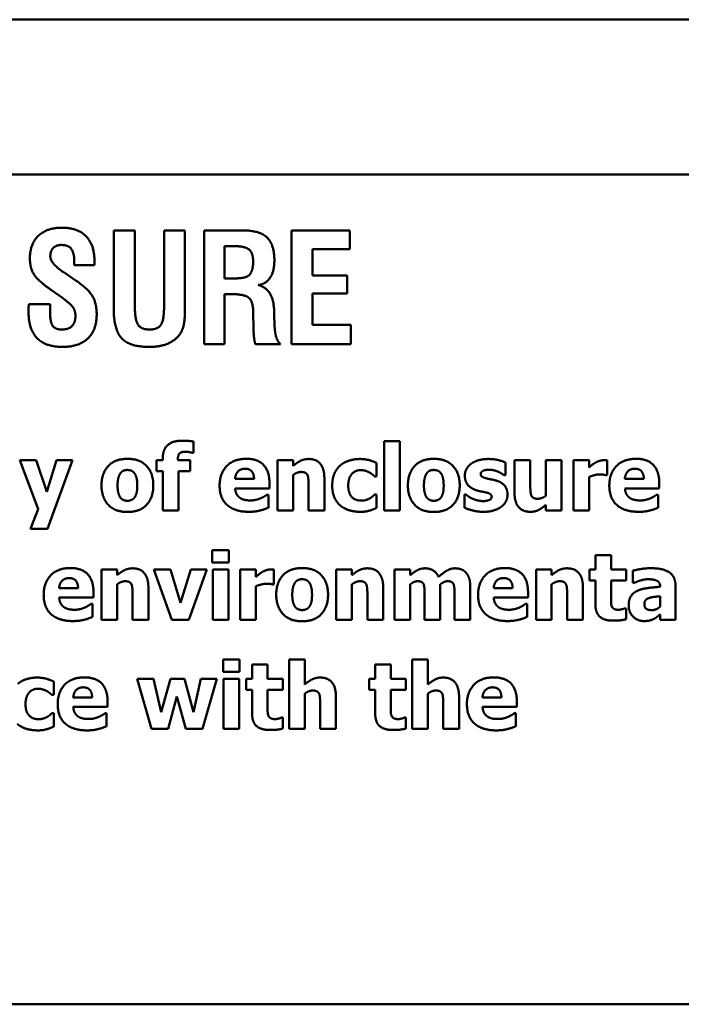
# Model space of a CAD drawing. Units: inches. Extents: x 3 to 129, y 1 to 100.
# Drawn here: x 94 to 95, y 50 to 51 of the extents above; entities that cross this region are included whole.
import ezdxf

# ---------------------------------------------------------------- set-up
doc = ezdxf.new("R2010")
doc.units = ezdxf.units.IN
doc.header["$LTSCALE"] = 6
doc.header["$MEASUREMENT"] = 0
doc.layers.add('Visible (ANSI)', color=7, linetype='Continuous', lineweight=50)

msp = doc.modelspace()

# ---------------------------------------------------------------- linework, layer by layer
at = {"layer": 'Visible (ANSI)'}
for p, q in [((120.2825, 51.0424), (87.0019, 51.0424)), ((120.2825, 51.0424), (87.0019, 51.0424)), ((87.0019, 51.0424), (123.5631, 51.0424)), ((87.0019, 51.0424), (123.5631, 51.0424)), ((95.4301, 50.879), (92.1551, 50.879)), ((94.221, 50.8202), (94.221, 50.7374)), ((94.2433, 50.8202), (94.221, 50.8202)), ((94.2433, 50.7393), (94.2433, 50.8202)), ((94.274, 50.8202), (94.274, 50.7397)), ((94.296, 50.8202), (94.274, 50.8202)), ((94.296, 50.7374), (94.296, 50.8202)), ((94.3562, 50.8202), (94.3162, 50.8202)), ((94.3162, 50.8202), (94.3162, 50.7002)), ((94.4699, 50.8202), (94.4083, 50.8202)), ((94.4083, 50.8202), (94.4083, 50.7002)), ((94.4699, 50.8003), (94.4699, 50.8202)), ((94.3378, 50.7696), (94.3378, 50.8035)), ((94.3378, 50.8035), (94.3488, 50.8035)), ((94.4305, 50.8003), (94.4699, 50.8003)), ((94.4305, 50.7726), (94.4305, 50.8003)), ((94.1794, 50.7867), (94.1794, 50.7835)), ((94.1804, 50.7677), (94.1682, 50.776)), ((94.1794, 50.7835), (94.2005, 50.7835)), ((94.3506, 50.7696), (94.3378, 50.7696)), ((94.4672, 50.7726), (94.4305, 50.7726)), ((94.4672, 50.7536), (94.4672, 50.7726)), ((94.1554, 50.7571), (94.1669, 50.7489)), ((94.3378, 50.7529), (94.3455, 50.7529)), ((94.3378, 50.7002), (94.3378, 50.7529)), ((94.4305, 50.7536), (94.4672, 50.7536)), ((94.4305, 50.7205), (94.4305, 50.7536)), ((94.1314, 50.7424), (94.1314, 50.7419)), ((94.1538, 50.7424), (94.1314, 50.7424)), ((94.1538, 50.7346), (94.1538, 50.7424)), ((94.3679, 50.7347), (94.3679, 50.7315)), ((94.3901, 50.7341), (94.3901, 50.7357)), ((94.3906, 50.7182), (94.3901, 50.7341)), ((94.3679, 50.7315), (94.3682, 50.7189)), ((94.4708, 50.7205), (94.4305, 50.7205)), ((94.4708, 50.7002), (94.4708, 50.7205)), ((94.3162, 50.7002), (94.3378, 50.7002)), ((94.3703, 50.7002), (94.3967, 50.7002)), ((94.4083, 50.7002), (94.4708, 50.7002)), ((94.3052, 50.5856), (94.3052, 50.5975)), ((94.506, 50.598), (94.506, 50.5249)), ((94.5224, 50.598), (94.506, 50.598)), ((94.5224, 50.5249), (94.5224, 50.598)), ((94.2726, 50.5792), (94.2726, 50.5777)), ((94.2885, 50.5777), (94.2885, 50.5781)), ((94.3039, 50.5856), (94.3052, 50.5856)), ((94.122, 50.5777), (94.1413, 50.5262)), ((94.1392, 50.5777), (94.122, 50.5777)), ((94.1503, 50.5446), (94.1392, 50.5777)), ((94.1607, 50.5777), (94.1503, 50.5446)), ((94.151, 50.5055), (94.1776, 50.5777)), ((94.1776, 50.5777), (94.1607, 50.5777)), ((94.2661, 50.5777), (94.2661, 50.5662)), ((94.2726, 50.5777), (94.2661, 50.5777)), ((94.3016, 50.5777), (94.2885, 50.5777)), ((94.3016, 50.5662), (94.3016, 50.5777)), ((94.3936, 50.5777), (94.3936, 50.5249)), ((94.41, 50.5777), (94.3936, 50.5777)), ((94.41, 50.5718), (94.41, 50.5777)), ((94.4981, 50.5608), (94.4981, 50.5748)), ((94.6338, 50.562), (94.6338, 50.5754)), ((94.6435, 50.5777), (94.6435, 50.5433)), ((94.6601, 50.5777), (94.6435, 50.5777)), ((94.6601, 50.5515), (94.6601, 50.5777)), ((94.6765, 50.5777), (94.6765, 50.5402)), ((94.6929, 50.5777), (94.6765, 50.5777)), ((94.6929, 50.5249), (94.6929, 50.5777)), ((94.7055, 50.5777), (94.7055, 50.5249)), ((94.722, 50.5777), (94.7055, 50.5777)), ((94.722, 50.5701), (94.722, 50.5777)), ((94.741, 50.5621), (94.741, 50.5777)), ((94.2661, 50.5662), (94.2726, 50.5662)), ((94.2726, 50.5662), (94.2726, 50.5249)), ((94.2891, 50.5662), (94.3016, 50.5662)), ((94.2891, 50.5249), (94.2891, 50.5662)), ((94.3689, 50.5581), (94.3489, 50.5581)), ((94.41, 50.5249), (94.41, 50.5622)), ((94.443, 50.5249), (94.443, 50.5592)), ((94.496, 50.5608), (94.4981, 50.5608)), ((94.6325, 50.562), (94.6338, 50.562)), ((94.722, 50.5249), (94.722, 50.5602)), ((94.7396, 50.5621), (94.741, 50.5621)), ((94.7798, 50.5581), (94.7598, 50.5581)), ((94.349, 50.5481), (94.3851, 50.5481)), ((94.3851, 50.5481), (94.3851, 50.5541)), ((94.4264, 50.551), (94.4264, 50.5249)), ((94.7599, 50.5481), (94.796, 50.5481)), ((94.796, 50.5481), (94.796, 50.5541)), ((94.3842, 50.5414), (94.3824, 50.5414)), ((94.3842, 50.5278), (94.3842, 50.5414)), ((94.4981, 50.5417), (94.496, 50.5417)), ((94.4981, 50.5275), (94.4981, 50.5417)), ((94.5909, 50.5416), (94.5909, 50.5277)), ((94.5922, 50.5416), (94.5909, 50.5416)), ((94.795, 50.5414), (94.7933, 50.5414)), ((94.795, 50.5278), (94.795, 50.5414)), ((94.1413, 50.5262), (94.1333, 50.5055)), ((94.6765, 50.5307), (94.6765, 50.5249)), ((94.2726, 50.5249), (94.2891, 50.5249)), ((94.3936, 50.5249), (94.41, 50.5249)), ((94.4264, 50.5249), (94.443, 50.5249)), ((94.506, 50.5249), (94.5224, 50.5249)), ((94.6765, 50.5249), (94.6929, 50.5249)), ((94.7055, 50.5249), (94.722, 50.5249)), ((94.1333, 50.5055), (94.151, 50.5055)), ((94.3249, 50.4828), (94.3249, 50.47)), ((94.3424, 50.4828), (94.3249, 50.4828)), ((94.3424, 50.47), (94.3424, 50.4828)), ((94.7287, 50.4775), (94.7287, 50.4624)), ((94.7452, 50.4775), (94.7287, 50.4775)), ((94.7452, 50.4624), (94.7452, 50.4775)), ((94.3249, 50.47), (94.3424, 50.47)), ((94.2081, 50.4624), (94.2081, 50.4096)), ((94.2245, 50.4624), (94.2081, 50.4624)), ((94.2245, 50.4566), (94.2245, 50.4624)), ((94.2634, 50.4624), (94.2822, 50.4096)), ((94.2807, 50.4624), (94.2634, 50.4624)), ((94.2915, 50.4275), (94.2807, 50.4624)), ((94.3021, 50.4624), (94.2915, 50.4275)), ((94.3002, 50.4096), (94.3191, 50.4624)), ((94.3191, 50.4624), (94.3021, 50.4624)), ((94.3254, 50.4624), (94.3254, 50.4096)), ((94.3419, 50.4624), (94.3254, 50.4624)), ((94.3419, 50.4096), (94.3419, 50.4624)), ((94.3544, 50.4624), (94.3544, 50.4096)), ((94.3709, 50.4624), (94.3544, 50.4624)), ((94.3709, 50.4548), (94.3709, 50.4624)), ((94.3899, 50.4468), (94.3899, 50.4624)), ((94.4556, 50.4624), (94.4556, 50.4096)), ((94.472, 50.4624), (94.4556, 50.4624)), ((94.472, 50.4566), (94.472, 50.4624)), ((94.5171, 50.4624), (94.5171, 50.4096)), ((94.5336, 50.4624), (94.5171, 50.4624)), ((94.5336, 50.4566), (94.5336, 50.4624)), ((94.6662, 50.4624), (94.6662, 50.4096)), ((94.6826, 50.4624), (94.6662, 50.4624)), ((94.6826, 50.4566), (94.6826, 50.4624)), ((94.7224, 50.4624), (94.7224, 50.451)), ((94.7287, 50.4624), (94.7224, 50.4624)), ((94.7611, 50.4624), (94.7452, 50.4624)), ((94.7611, 50.451), (94.7611, 50.4624)), ((94.7682, 50.4613), (94.7682, 50.4485)), ((94.2245, 50.4096), (94.2245, 50.447)), ((94.2575, 50.4096), (94.2575, 50.444)), ((94.3709, 50.4096), (94.3709, 50.445)), ((94.3885, 50.4468), (94.3899, 50.4468)), ((94.472, 50.4096), (94.472, 50.447)), ((94.505, 50.4096), (94.505, 50.444)), ((94.5336, 50.4096), (94.5336, 50.447)), ((94.5652, 50.4096), (94.5652, 50.447)), ((94.5968, 50.4096), (94.5968, 50.444)), ((94.6826, 50.4096), (94.6826, 50.447)), ((94.7156, 50.4096), (94.7156, 50.444)), ((94.7224, 50.451), (94.7287, 50.451)), ((94.7287, 50.451), (94.7287, 50.4263)), ((94.7452, 50.451), (94.7611, 50.451)), ((94.7452, 50.4322), (94.7452, 50.451)), ((94.7682, 50.4485), (94.7696, 50.4485)), ((94.797, 50.4446), (94.797, 50.4443)), ((94.8132, 50.4096), (94.8132, 50.4455)), ((94.1834, 50.4428), (94.1634, 50.4428)), ((94.1635, 50.4329), (94.1996, 50.4329)), ((94.1996, 50.4329), (94.1996, 50.4388)), ((94.2409, 50.4358), (94.2409, 50.4096)), ((94.4884, 50.4358), (94.4884, 50.4096)), ((94.5487, 50.436), (94.5487, 50.4096)), ((94.5802, 50.436), (94.5802, 50.4096)), ((94.6415, 50.4428), (94.6215, 50.4428)), ((94.6216, 50.4329), (94.6577, 50.4329)), ((94.6577, 50.4329), (94.6577, 50.4388)), ((94.699, 50.4358), (94.699, 50.4096)), ((94.7969, 50.4343), (94.7969, 50.4234)), ((94.1987, 50.4262), (94.1969, 50.4262)), ((94.1987, 50.4126), (94.1987, 50.4262)), ((94.6567, 50.4262), (94.655, 50.4262)), ((94.6567, 50.4126), (94.6567, 50.4262)), ((94.7611, 50.4216), (94.7596, 50.4216)), ((94.7611, 50.4101), (94.7611, 50.4216)), ((94.7969, 50.4152), (94.7969, 50.4096)), ((94.2081, 50.4096), (94.2245, 50.4096)), ((94.2409, 50.4096), (94.2575, 50.4096)), ((94.2822, 50.4096), (94.3002, 50.4096)), ((94.3254, 50.4096), (94.3419, 50.4096)), ((94.3544, 50.4096), (94.3709, 50.4096)), ((94.4556, 50.4096), (94.472, 50.4096)), ((94.4884, 50.4096), (94.505, 50.4096)), ((94.5171, 50.4096), (94.5336, 50.4096)), ((94.5487, 50.4096), (94.5652, 50.4096)), ((94.5802, 50.4096), (94.5968, 50.4096)), ((94.6662, 50.4096), (94.6826, 50.4096)), ((94.699, 50.4096), (94.7156, 50.4096)), ((94.7969, 50.4096), (94.8132, 50.4096)), ((94.3363, 50.3675), (94.3363, 50.3547)), ((94.3537, 50.3675), (94.3363, 50.3675)), ((94.3537, 50.3547), (94.3537, 50.3675)), ((94.3668, 50.3623), (94.3668, 50.3472)), ((94.3832, 50.3623), (94.3668, 50.3623)), ((94.3832, 50.3472), (94.3832, 50.3623)), ((94.4058, 50.3675), (94.4058, 50.2944)), ((94.4223, 50.3675), (94.4058, 50.3675)), ((94.4223, 50.3413), (94.4223, 50.3675)), ((94.4966, 50.3623), (94.4966, 50.3472)), ((94.513, 50.3623), (94.4966, 50.3623)), ((94.513, 50.3472), (94.513, 50.3623)), ((94.5356, 50.3675), (94.5356, 50.2944)), ((94.5521, 50.3675), (94.5356, 50.3675)), ((94.5521, 50.3413), (94.5521, 50.3675)), ((94.3363, 50.3547), (94.3537, 50.3547)), ((94.1579, 50.3303), (94.1579, 50.3443)), ((94.2455, 50.3472), (94.2608, 50.2944)), ((94.2628, 50.3472), (94.2455, 50.3472)), ((94.2709, 50.3122), (94.2628, 50.3472)), ((94.2809, 50.3472), (94.2709, 50.3122)), ((94.2955, 50.3472), (94.2809, 50.3472)), ((94.3049, 50.3122), (94.2955, 50.3472)), ((94.3129, 50.3472), (94.3049, 50.3122)), ((94.3298, 50.3472), (94.3129, 50.3472)), ((94.3144, 50.2944), (94.3298, 50.3472)), ((94.3368, 50.3472), (94.3368, 50.2944)), ((94.3532, 50.3472), (94.3368, 50.3472)), ((94.3532, 50.2944), (94.3532, 50.3472)), ((94.3605, 50.3472), (94.3605, 50.3357)), ((94.3668, 50.3472), (94.3605, 50.3472)), ((94.3991, 50.3472), (94.3832, 50.3472)), ((94.3991, 50.3357), (94.3991, 50.3472)), ((94.4903, 50.3472), (94.4903, 50.3357)), ((94.4966, 50.3472), (94.4903, 50.3472)), ((94.5289, 50.3472), (94.513, 50.3472)), ((94.5289, 50.3357), (94.5289, 50.3472)), ((94.1558, 50.3303), (94.1579, 50.3303)), ((94.3605, 50.3357), (94.3668, 50.3357)), ((94.3668, 50.3357), (94.3668, 50.311)), ((94.3832, 50.3357), (94.3991, 50.3357)), ((94.3832, 50.3169), (94.3832, 50.3357)), ((94.4223, 50.2944), (94.4223, 50.3317)), ((94.4552, 50.2944), (94.4552, 50.3287)), ((94.4903, 50.3357), (94.4966, 50.3357)), ((94.4966, 50.3357), (94.4966, 50.311)), ((94.513, 50.3357), (94.5289, 50.3357)), ((94.513, 50.3169), (94.513, 50.3357)), ((94.5521, 50.2944), (94.5521, 50.3317)), ((94.585, 50.2944), (94.585, 50.3287)), ((94.1983, 50.3275), (94.1783, 50.3275)), ((94.2145, 50.3176), (94.2145, 50.3236)), ((94.2783, 50.2944), (94.2876, 50.3285)), ((94.2876, 50.3285), (94.2969, 50.2944)), ((94.4387, 50.3205), (94.4387, 50.2944)), ((94.5684, 50.3205), (94.5684, 50.2944)), ((94.6297, 50.3275), (94.6097, 50.3275)), ((94.6459, 50.3176), (94.6459, 50.3236)), ((94.1579, 50.3112), (94.1558, 50.3112)), ((94.1579, 50.297), (94.1579, 50.3112)), ((94.1783, 50.3176), (94.2145, 50.3176)), ((94.2135, 50.3109), (94.2118, 50.3109)), ((94.2135, 50.2973), (94.2135, 50.3109)), ((94.6098, 50.3176), (94.6459, 50.3176)), ((94.645, 50.3109), (94.6432, 50.3109)), ((94.645, 50.2973), (94.645, 50.3109)), ((94.3991, 50.3064), (94.3977, 50.3064)), ((94.3991, 50.2948), (94.3991, 50.3064)), ((94.5289, 50.3064), (94.5275, 50.3064)), ((94.5289, 50.2948), (94.5289, 50.3064)), ((94.2608, 50.2944), (94.2783, 50.2944)), ((94.2969, 50.2944), (94.3144, 50.2944)), ((94.3368, 50.2944), (94.3532, 50.2944)), ((94.4058, 50.2944), (94.4223, 50.2944)), ((94.4387, 50.2944), (94.4552, 50.2944)), ((94.5356, 50.2944), (94.5521, 50.2944)), ((94.5684, 50.2944), (94.585, 50.2944)), ((92.1551, 50.004), (95.4301, 50.004))]:
    msp.add_line(p, q, dxfattribs=at)
for points in [[(94.1662, 50.823), (94.1505, 50.823), (94.1326, 50.8059), (94.1326, 50.7908)], [(94.2007, 50.7878), (94.2007, 50.8048), (94.183, 50.823), (94.1662, 50.823)], [(94.3903, 50.7888), (94.3903, 50.8056), (94.3744, 50.8202), (94.3562, 50.8202)], [(94.1541, 50.7929), (94.1541, 50.7986), (94.1603, 50.8048), (94.1657, 50.8048)], [(94.1657, 50.8048), (94.173, 50.8048), (94.1794, 50.7964), (94.1794, 50.7867)], [(94.3488, 50.8035), (94.3597, 50.8035), (94.3679, 50.7963), (94.3679, 50.7874)], [(94.1326, 50.7908), (94.1326, 50.7807), (94.1406, 50.7673), (94.1554, 50.7571)], [(94.1679, 50.7762), (94.1541, 50.7854), (94.1541, 50.7929)], [(94.2005, 50.7835), (94.2006, 50.7843), (94.2007, 50.786), (94.2007, 50.7878)], [(94.3679, 50.7874), (94.3679, 50.7773), (94.3603, 50.7696), (94.3506, 50.7696)], [(94.3734, 50.7626), (94.3817, 50.7637), (94.3903, 50.7772), (94.3903, 50.7888)], [(94.1682, 50.776), (94.1681, 50.7761), (94.1679, 50.7762)], [(94.203, 50.7315), (94.203, 50.7435), (94.1936, 50.7589), (94.1804, 50.7677)], [(94.3901, 50.7357), (94.3893, 50.7584), (94.3734, 50.7626)], [(94.1669, 50.7489), (94.1755, 50.7429), (94.1806, 50.7351), (94.1806, 50.7298)], [(94.3455, 50.7529), (94.359, 50.7529), (94.3679, 50.7452), (94.3679, 50.7347)], [(94.1314, 50.7419), (94.1311, 50.7372), (94.1311, 50.7352)], [(94.1311, 50.7352), (94.1311, 50.716), (94.1489, 50.6973), (94.1669, 50.6973)], [(94.1661, 50.7156), (94.1593, 50.7156), (94.1538, 50.7236), (94.1538, 50.7346)], [(94.221, 50.7374), (94.221, 50.7152), (94.2379, 50.6973), (94.2585, 50.6973)], [(94.2588, 50.7156), (94.2502, 50.7156), (94.2433, 50.7255), (94.2433, 50.7393)], [(94.274, 50.7397), (94.274, 50.7256), (94.2674, 50.7156), (94.2588, 50.7156)], [(94.2902, 50.71), (94.2933, 50.7142), (94.296, 50.7253), (94.296, 50.7374)], [(94.1806, 50.7298), (94.1806, 50.7228), (94.1732, 50.7156), (94.1661, 50.7156)], [(94.1669, 50.6973), (94.1843, 50.6973), (94.203, 50.7151), (94.203, 50.7315)], [(94.3682, 50.7189), (94.3684, 50.7115), (94.3693, 50.7033), (94.3703, 50.7002)], [(94.3967, 50.7002), (94.3937, 50.7032), (94.391, 50.7114), (94.3906, 50.7182)], [(94.2585, 50.6973), (94.2694, 50.6973), (94.2853, 50.7037), (94.2902, 50.71)], [(94.2931, 50.5984), (94.2828, 50.5984), (94.2726, 50.5888), (94.2726, 50.5792)], [(94.3052, 50.5975), (94.3029, 50.5979), (94.2967, 50.5984), (94.2931, 50.5984)], [(94.2354, 50.5793), (94.2225, 50.5793), (94.2081, 50.5644), (94.2081, 50.5512)], [(94.2627, 50.5512), (94.2627, 50.5643), (94.2484, 50.5793), (94.2354, 50.5793)], [(94.2885, 50.5781), (94.2885, 50.5831), (94.2922, 50.5868), (94.2972, 50.5868)], [(94.2972, 50.5868), (94.2989, 50.5868), (94.3029, 50.5858), (94.3039, 50.5856)], [(94.3608, 50.5793), (94.3474, 50.5793), (94.3326, 50.5639), (94.3326, 50.551)], [(94.3851, 50.5541), (94.3851, 50.5662), (94.3729, 50.5793), (94.3608, 50.5793)], [(94.4264, 50.5791), (94.4217, 50.5791), (94.4141, 50.5752), (94.41, 50.5718)], [(94.443, 50.5592), (94.443, 50.5689), (94.4344, 50.5791), (94.4264, 50.5791)], [(94.4806, 50.5791), (94.4748, 50.5791), (94.4642, 50.5759), (94.4602, 50.5726)], [(94.4981, 50.5748), (94.4937, 50.5771), (94.485, 50.5791), (94.4806, 50.5791)], [(94.5584, 50.5793), (94.5455, 50.5793), (94.5311, 50.5644), (94.5311, 50.5512)], [(94.5857, 50.5512), (94.5857, 50.5643), (94.5714, 50.5793), (94.5584, 50.5793)], [(94.6157, 50.5791), (94.6099, 50.5791), (94.6006, 50.5763), (94.5975, 50.5739)], [(94.6338, 50.5754), (94.6306, 50.5769), (94.6213, 50.5791), (94.6157, 50.5791)], [(94.7374, 50.5778), (94.7353, 50.5778), (94.7305, 50.5763), (94.7287, 50.5752)], [(94.741, 50.5777), (94.7402, 50.5777), (94.7382, 50.5778), (94.7374, 50.5778)], [(94.7717, 50.5793), (94.7583, 50.5793), (94.7434, 50.5639), (94.7434, 50.551)], [(94.796, 50.5541), (94.796, 50.5662), (94.7837, 50.5793), (94.7717, 50.5793)], [(94.2281, 50.5642), (94.2296, 50.5662), (94.2332, 50.5675), (94.2354, 50.5675)], [(94.2354, 50.5675), (94.2378, 50.5675), (94.2414, 50.566), (94.2429, 50.564)], [(94.3489, 50.5581), (94.3492, 50.563), (94.3547, 50.5688), (94.3595, 50.5688)], [(94.3595, 50.5688), (94.3642, 50.5688), (94.3688, 50.5633), (94.3689, 50.5581)], [(94.4602, 50.5726), (94.4561, 50.5692), (94.4513, 50.5586), (94.4513, 50.551)], [(94.5511, 50.5642), (94.5526, 50.5662), (94.5562, 50.5675), (94.5584, 50.5675)], [(94.5584, 50.5675), (94.5608, 50.5675), (94.5644, 50.566), (94.5659, 50.564)], [(94.5975, 50.5739), (94.5943, 50.5714), (94.5911, 50.5652), (94.5911, 50.5617)], [(94.6078, 50.5634), (94.6078, 50.5654), (94.6128, 50.5678), (94.6164, 50.5678)], [(94.6164, 50.5678), (94.619, 50.5678), (94.6241, 50.5666), (94.6262, 50.5657)], [(94.7287, 50.5752), (94.7271, 50.5743), (94.7231, 50.5711), (94.722, 50.5701)], [(94.7598, 50.5581), (94.7601, 50.563), (94.7655, 50.5688), (94.7704, 50.5688)], [(94.7704, 50.5688), (94.7751, 50.5688), (94.7797, 50.5633), (94.7798, 50.5581)], [(94.225, 50.5511), (94.225, 50.556), (94.2267, 50.5624), (94.2281, 50.5642)], [(94.2429, 50.564), (94.2443, 50.5621), (94.2458, 50.5558), (94.2458, 50.5511)], [(94.41, 50.5622), (94.4124, 50.5639), (94.4165, 50.5654), (94.4185, 50.5654)], [(94.4185, 50.5654), (94.4212, 50.5654), (94.4244, 50.5639), (94.4252, 50.5621)], [(94.4252, 50.5621), (94.4259, 50.5606), (94.4264, 50.5543), (94.4264, 50.551)], [(94.4682, 50.551), (94.4682, 50.5585), (94.4751, 50.5673), (94.4814, 50.5673)], [(94.4814, 50.5673), (94.4842, 50.5673), (94.4887, 50.5659), (94.4905, 50.5649)], [(94.4905, 50.5649), (94.4922, 50.564), (94.495, 50.5617), (94.496, 50.5608)], [(94.548, 50.5511), (94.548, 50.556), (94.5497, 50.5624), (94.5511, 50.5642)], [(94.5659, 50.564), (94.5673, 50.5621), (94.5688, 50.5558), (94.5688, 50.5511)], [(94.5911, 50.5617), (94.5911, 50.5555), (94.5973, 50.548), (94.6036, 50.546)], [(94.6144, 50.5585), (94.6103, 50.5595), (94.6078, 50.5616), (94.6078, 50.5634)], [(94.6245, 50.5562), (94.622, 50.557), (94.6165, 50.558), (94.6144, 50.5585)], [(94.6262, 50.5657), (94.6279, 50.5649), (94.6316, 50.5626), (94.6325, 50.562)], [(94.722, 50.5602), (94.7246, 50.5612), (94.7304, 50.5628), (94.7329, 50.5628)], [(94.7329, 50.5628), (94.7351, 50.5628), (94.7387, 50.5624), (94.7396, 50.5621)], [(94.2081, 50.5512), (94.2081, 50.5382), (94.2225, 50.5232), (94.2354, 50.5232)], [(94.2279, 50.5385), (94.2266, 50.5404), (94.225, 50.5463), (94.225, 50.5511)], [(94.2354, 50.5232), (94.2484, 50.5232), (94.2627, 50.5382), (94.2627, 50.5512)], [(94.2458, 50.5511), (94.2458, 50.5461), (94.2443, 50.5404), (94.2429, 50.5384)], [(94.3326, 50.551), (94.3326, 50.5377), (94.3485, 50.5234), (94.3635, 50.5234)], [(94.354, 50.5381), (94.3519, 50.5396), (94.3492, 50.5444), (94.349, 50.5481)], [(94.4513, 50.551), (94.4513, 50.544), (94.4558, 50.5336), (94.4597, 50.5301)], [(94.4817, 50.5352), (94.4756, 50.5352), (94.4682, 50.5431), (94.4682, 50.551)], [(94.5311, 50.5512), (94.5311, 50.5382), (94.5455, 50.5232), (94.5584, 50.5232)], [(94.5509, 50.5385), (94.5496, 50.5404), (94.548, 50.5463), (94.548, 50.5511)], [(94.5584, 50.5232), (94.5714, 50.5232), (94.5857, 50.5382), (94.5857, 50.5512)], [(94.5688, 50.5511), (94.5688, 50.5461), (94.5673, 50.5404), (94.5659, 50.5384)], [(94.6361, 50.5414), (94.6361, 50.5473), (94.6302, 50.5544), (94.6245, 50.5562)], [(94.6613, 50.5404), (94.6605, 50.5422), (94.6601, 50.5474), (94.6601, 50.5515)], [(94.7434, 50.551), (94.7434, 50.5377), (94.7594, 50.5234), (94.7743, 50.5234)], [(94.7649, 50.5381), (94.7628, 50.5396), (94.7601, 50.5444), (94.7599, 50.5481)], [(94.2355, 50.535), (94.2332, 50.535), (94.2292, 50.5367), (94.2279, 50.5385)], [(94.2429, 50.5384), (94.2416, 50.5367), (94.2375, 50.535), (94.2355, 50.535)], [(94.3652, 50.5354), (94.3618, 50.5354), (94.3561, 50.5366), (94.354, 50.5381)], [(94.3759, 50.5377), (94.3736, 50.5366), (94.368, 50.5354), (94.3652, 50.5354)], [(94.3824, 50.5414), (94.3813, 50.5406), (94.3779, 50.5385), (94.3759, 50.5377)], [(94.4912, 50.5377), (94.4895, 50.5367), (94.4848, 50.5352), (94.4817, 50.5352)], [(94.496, 50.5417), (94.4952, 50.5408), (94.4928, 50.5387), (94.4912, 50.5377)], [(94.5585, 50.535), (94.5562, 50.535), (94.5522, 50.5367), (94.5509, 50.5385)], [(94.5659, 50.5384), (94.5646, 50.5367), (94.5605, 50.535), (94.5585, 50.535)], [(94.5991, 50.5373), (94.5964, 50.5385), (94.5934, 50.5407), (94.5922, 50.5416)], [(94.6106, 50.5347), (94.6072, 50.5347), (94.6014, 50.5363), (94.5991, 50.5373)], [(94.6036, 50.546), (94.6058, 50.5453), (94.6115, 50.5443), (94.6134, 50.5438)], [(94.6194, 50.5392), (94.6194, 50.5369), (94.614, 50.5347), (94.6106, 50.5347)], [(94.6134, 50.5438), (94.6169, 50.543), (94.6194, 50.541), (94.6194, 50.5392)], [(94.6294, 50.5287), (94.6326, 50.5309), (94.6361, 50.5377), (94.6361, 50.5414)], [(94.6435, 50.5433), (94.6435, 50.5333), (94.6523, 50.5234), (94.6601, 50.5234)], [(94.668, 50.5371), (94.6652, 50.5371), (94.6621, 50.5388), (94.6613, 50.5404)], [(94.6765, 50.5402), (94.6745, 50.5388), (94.6697, 50.5371), (94.668, 50.5371)], [(94.776, 50.5354), (94.7727, 50.5354), (94.767, 50.5366), (94.7649, 50.5381)], [(94.7868, 50.5377), (94.7844, 50.5366), (94.7789, 50.5354), (94.776, 50.5354)], [(94.7933, 50.5414), (94.7922, 50.5406), (94.7888, 50.5385), (94.7868, 50.5377)], [(94.3759, 50.525), (94.3788, 50.5257), (94.3821, 50.527), (94.3842, 50.5278)], [(94.4597, 50.5301), (94.4637, 50.5267), (94.4745, 50.5234), (94.4811, 50.5234)], [(94.4911, 50.5248), (94.493, 50.5253), (94.4967, 50.5269), (94.4981, 50.5275)], [(94.5909, 50.5277), (94.5943, 50.526), (94.6047, 50.5234), (94.6105, 50.5234)], [(94.6105, 50.5234), (94.6169, 50.5234), (94.6261, 50.5262), (94.6294, 50.5287)], [(94.6601, 50.5234), (94.6651, 50.5234), (94.6722, 50.5271), (94.6765, 50.5307)], [(94.7868, 50.525), (94.7897, 50.5257), (94.793, 50.527), (94.795, 50.5278)], [(94.3635, 50.5234), (94.3676, 50.5234), (94.3732, 50.5242), (94.3759, 50.525)], [(94.4811, 50.5234), (94.4845, 50.5234), (94.4887, 50.5241), (94.4911, 50.5248)], [(94.7743, 50.5234), (94.7784, 50.5234), (94.7841, 50.5242), (94.7868, 50.525)], [(94.1753, 50.4641), (94.1619, 50.4641), (94.1471, 50.4486), (94.1471, 50.4357)], [(94.1996, 50.4388), (94.1996, 50.451), (94.1874, 50.4641), (94.1753, 50.4641)], [(94.2409, 50.4638), (94.2362, 50.4638), (94.2286, 50.46), (94.2245, 50.4566)], [(94.2575, 50.444), (94.2575, 50.4536), (94.2489, 50.4638), (94.2409, 50.4638)], [(94.4196, 50.4641), (94.4067, 50.4641), (94.3923, 50.4492), (94.3923, 50.436)], [(94.4469, 50.436), (94.4469, 50.4491), (94.4326, 50.4641), (94.4196, 50.4641)], [(94.4884, 50.4638), (94.4837, 50.4638), (94.4761, 50.46), (94.472, 50.4566)], [(94.505, 50.444), (94.505, 50.4536), (94.4964, 50.4638), (94.4884, 50.4638)], [(94.5493, 50.4638), (94.5448, 50.4638), (94.5376, 50.46), (94.5336, 50.4566)], [(94.5634, 50.4547), (94.5615, 50.4592), (94.5541, 50.4638), (94.5493, 50.4638)], [(94.5808, 50.4638), (94.5765, 50.4638), (94.5681, 50.4591), (94.5634, 50.4547)], [(94.5924, 50.4591), (94.5904, 50.4615), (94.5845, 50.4638), (94.5808, 50.4638)], [(94.6334, 50.4641), (94.62, 50.4641), (94.6051, 50.4486), (94.6051, 50.4357)], [(94.6577, 50.4388), (94.6577, 50.451), (94.6455, 50.4641), (94.6334, 50.4641)], [(94.6989, 50.4638), (94.6943, 50.4638), (94.6866, 50.46), (94.6826, 50.4566)], [(94.7156, 50.444), (94.7156, 50.4536), (94.707, 50.4638), (94.6989, 50.4638)], [(94.7871, 50.4639), (94.7815, 50.4639), (94.7706, 50.462), (94.7682, 50.4613)], [(94.8132, 50.4455), (94.8132, 50.4548), (94.8007, 50.4639), (94.7871, 50.4639)], [(94.1634, 50.4428), (94.1637, 50.4477), (94.1692, 50.4535), (94.174, 50.4535)], [(94.174, 50.4535), (94.1787, 50.4535), (94.1833, 50.448), (94.1834, 50.4428)], [(94.3776, 50.46), (94.376, 50.459), (94.372, 50.4558), (94.3709, 50.4548)], [(94.3863, 50.4626), (94.3842, 50.4626), (94.3795, 50.4611), (94.3776, 50.46)], [(94.3899, 50.4624), (94.3891, 50.4625), (94.3871, 50.4626), (94.3863, 50.4626)], [(94.5968, 50.444), (94.5968, 50.4496), (94.5946, 50.4566), (94.5924, 50.4591)], [(94.6215, 50.4428), (94.6218, 50.4477), (94.6272, 50.4535), (94.6321, 50.4535)], [(94.6321, 50.4535), (94.6368, 50.4535), (94.6414, 50.448), (94.6415, 50.4428)], [(94.2245, 50.447), (94.2269, 50.4486), (94.231, 50.4502), (94.233, 50.4502)], [(94.233, 50.4502), (94.2357, 50.4502), (94.2389, 50.4486), (94.2397, 50.4468)], [(94.2397, 50.4468), (94.2404, 50.4454), (94.2409, 50.439), (94.2409, 50.4358)], [(94.3709, 50.445), (94.3736, 50.446), (94.3793, 50.4475), (94.3818, 50.4475)], [(94.3818, 50.4475), (94.384, 50.4475), (94.3876, 50.4472), (94.3885, 50.4468)], [(94.4092, 50.4359), (94.4092, 50.4408), (94.4109, 50.4472), (94.4123, 50.449)], [(94.4123, 50.449), (94.4138, 50.4509), (94.4174, 50.4523), (94.4196, 50.4523)], [(94.4196, 50.4523), (94.422, 50.4523), (94.4256, 50.4507), (94.4271, 50.4488)], [(94.4271, 50.4488), (94.4285, 50.4469), (94.43, 50.4406), (94.43, 50.4359)], [(94.472, 50.447), (94.4744, 50.4486), (94.4785, 50.4502), (94.4805, 50.4502)], [(94.4805, 50.4502), (94.4832, 50.4502), (94.4864, 50.4486), (94.4872, 50.4468)], [(94.4872, 50.4468), (94.4879, 50.4454), (94.4884, 50.439), (94.4884, 50.4358)], [(94.5336, 50.447), (94.5354, 50.4483), (94.5393, 50.4502), (94.5413, 50.4502)], [(94.5413, 50.4502), (94.544, 50.4502), (94.5469, 50.4486), (94.5477, 50.4469)], [(94.5477, 50.4469), (94.5483, 50.4452), (94.5487, 50.4398), (94.5487, 50.436)], [(94.5652, 50.447), (94.5674, 50.4485), (94.571, 50.4502), (94.5729, 50.4502)], [(94.5729, 50.4502), (94.5756, 50.4502), (94.5785, 50.4486), (94.5793, 50.4469)], [(94.5793, 50.4469), (94.5799, 50.4452), (94.5802, 50.4399), (94.5802, 50.436)], [(94.6826, 50.447), (94.6849, 50.4486), (94.6891, 50.4502), (94.6911, 50.4502)], [(94.6911, 50.4502), (94.6938, 50.4502), (94.697, 50.4486), (94.6978, 50.4468)], [(94.6978, 50.4468), (94.6985, 50.4454), (94.699, 50.439), (94.699, 50.4358)], [(94.7696, 50.4485), (94.7733, 50.4502), (94.7811, 50.4523), (94.784, 50.4523)], [(94.797, 50.4443), (94.7898, 50.4438), (94.7774, 50.4421), (94.7729, 50.44)], [(94.784, 50.4523), (94.7905, 50.4523), (94.797, 50.4489), (94.797, 50.4446)], [(94.1471, 50.4357), (94.1471, 50.4225), (94.163, 50.4082), (94.178, 50.4082)], [(94.1686, 50.4228), (94.1664, 50.4243), (94.1637, 50.4292), (94.1635, 50.4329)], [(94.3923, 50.436), (94.3923, 50.4229), (94.4067, 50.408), (94.4196, 50.408)], [(94.4121, 50.4233), (94.4108, 50.4251), (94.4092, 50.4311), (94.4092, 50.4359)], [(94.4196, 50.408), (94.4326, 50.408), (94.4469, 50.4229), (94.4469, 50.436)], [(94.43, 50.4359), (94.43, 50.4309), (94.4285, 50.4252), (94.4271, 50.4232)], [(94.6051, 50.4357), (94.6051, 50.4225), (94.6211, 50.4082), (94.636, 50.4082)], [(94.6266, 50.4228), (94.6245, 50.4243), (94.6218, 50.4292), (94.6216, 50.4329)], [(94.7729, 50.44), (94.7685, 50.4379), (94.7638, 50.4306), (94.7638, 50.4248)], [(94.785, 50.4324), (94.7875, 50.4333), (94.7927, 50.4339), (94.7969, 50.4343)], [(94.1797, 50.4201), (94.1763, 50.4201), (94.1707, 50.4214), (94.1686, 50.4228)], [(94.1904, 50.4224), (94.1881, 50.4214), (94.1825, 50.4201), (94.1797, 50.4201)], [(94.1969, 50.4262), (94.1958, 50.4254), (94.1924, 50.4233), (94.1904, 50.4224)], [(94.4197, 50.4198), (94.4174, 50.4198), (94.4134, 50.4215), (94.4121, 50.4233)], [(94.4271, 50.4232), (94.4258, 50.4215), (94.4217, 50.4198), (94.4197, 50.4198)], [(94.6377, 50.4201), (94.6344, 50.4201), (94.6287, 50.4214), (94.6266, 50.4228)], [(94.6485, 50.4224), (94.6461, 50.4214), (94.6406, 50.4201), (94.6377, 50.4201)], [(94.655, 50.4262), (94.6539, 50.4254), (94.6505, 50.4233), (94.6485, 50.4224)], [(94.7287, 50.4263), (94.7287, 50.4169), (94.7379, 50.4086), (94.748, 50.4086)], [(94.746, 50.4236), (94.7453, 50.4253), (94.7452, 50.4294), (94.7452, 50.4322)], [(94.7532, 50.4201), (94.75, 50.4201), (94.7467, 50.422), (94.746, 50.4236)], [(94.7638, 50.4248), (94.7638, 50.4176), (94.773, 50.4082), (94.7801, 50.4082)], [(94.7804, 50.4261), (94.7804, 50.4286), (94.7828, 50.4317), (94.785, 50.4324)], [(94.7883, 50.4197), (94.7844, 50.4197), (94.7804, 50.4224), (94.7804, 50.4261)], [(94.7969, 50.4234), (94.795, 50.4216), (94.7905, 50.4197), (94.7883, 50.4197)], [(94.1904, 50.4097), (94.1933, 50.4104), (94.1966, 50.4118), (94.1987, 50.4126)], [(94.6485, 50.4097), (94.6514, 50.4104), (94.6547, 50.4118), (94.6567, 50.4126)], [(94.7596, 50.4216), (94.7588, 50.4212), (94.7545, 50.4201), (94.7532, 50.4201)], [(94.7902, 50.4104), (94.7925, 50.4115), (94.7952, 50.4138), (94.7969, 50.4152)], [(94.178, 50.4082), (94.1821, 50.4082), (94.1877, 50.409), (94.1904, 50.4097)], [(94.636, 50.4082), (94.6401, 50.4082), (94.6458, 50.409), (94.6485, 50.4097)], [(94.748, 50.4086), (94.7524, 50.4086), (94.7584, 50.4094), (94.7611, 50.4101)], [(94.7801, 50.4082), (94.7838, 50.4082), (94.788, 50.4093), (94.7902, 50.4104)], [(94.1404, 50.3486), (94.1346, 50.3486), (94.1239, 50.3454), (94.12, 50.3421)], [(94.1579, 50.3443), (94.1535, 50.3465), (94.1448, 50.3486), (94.1404, 50.3486)], [(94.1901, 50.3488), (94.1768, 50.3488), (94.1619, 50.3334), (94.1619, 50.3205)], [(94.2145, 50.3236), (94.2145, 50.3357), (94.2022, 50.3488), (94.1901, 50.3488)], [(94.4386, 50.3486), (94.4339, 50.3486), (94.4263, 50.3447), (94.4223, 50.3413)], [(94.4552, 50.3287), (94.4552, 50.3384), (94.4467, 50.3486), (94.4386, 50.3486)], [(94.5684, 50.3486), (94.5637, 50.3486), (94.5561, 50.3447), (94.5521, 50.3413)], [(94.585, 50.3287), (94.585, 50.3384), (94.5764, 50.3486), (94.5684, 50.3486)], [(94.6216, 50.3488), (94.6082, 50.3488), (94.5933, 50.3334), (94.5933, 50.3205)], [(94.6459, 50.3236), (94.6459, 50.3357), (94.6337, 50.3488), (94.6216, 50.3488)], [(94.128, 50.3205), (94.128, 50.328), (94.1349, 50.3368), (94.1412, 50.3368)], [(94.1412, 50.3368), (94.144, 50.3368), (94.1484, 50.3354), (94.1503, 50.3344)], [(94.1503, 50.3344), (94.152, 50.3335), (94.1548, 50.3312), (94.1558, 50.3303)], [(94.1783, 50.3275), (94.1786, 50.3325), (94.184, 50.3383), (94.1888, 50.3383)], [(94.1888, 50.3383), (94.1935, 50.3383), (94.1981, 50.3328), (94.1983, 50.3275)], [(94.4223, 50.3317), (94.4246, 50.3334), (94.4287, 50.3349), (94.4307, 50.3349)], [(94.4307, 50.3349), (94.4334, 50.3349), (94.4366, 50.3334), (94.4375, 50.3316)], [(94.4375, 50.3316), (94.4381, 50.3301), (94.4387, 50.3237), (94.4387, 50.3205)], [(94.5521, 50.3317), (94.5544, 50.3334), (94.5585, 50.3349), (94.5605, 50.3349)], [(94.5605, 50.3349), (94.5632, 50.3349), (94.5664, 50.3334), (94.5673, 50.3316)], [(94.5673, 50.3316), (94.5679, 50.3301), (94.5684, 50.3237), (94.5684, 50.3205)], [(94.6097, 50.3275), (94.61, 50.3325), (94.6155, 50.3383), (94.6203, 50.3383)], [(94.6203, 50.3383), (94.625, 50.3383), (94.6296, 50.3328), (94.6297, 50.3275)], [(94.1415, 50.3047), (94.1353, 50.3047), (94.128, 50.3126), (94.128, 50.3205)], [(94.1619, 50.3205), (94.1619, 50.3072), (94.1778, 50.2929), (94.1928, 50.2929)], [(94.5933, 50.3205), (94.5933, 50.3072), (94.6093, 50.2929), (94.6243, 50.2929)], [(94.1558, 50.3112), (94.155, 50.3103), (94.1526, 50.3081), (94.1509, 50.3072)], [(94.1834, 50.3076), (94.1812, 50.3091), (94.1786, 50.3139), (94.1783, 50.3176)], [(94.2118, 50.3109), (94.2107, 50.3101), (94.2073, 50.308), (94.2052, 50.3072)], [(94.3668, 50.311), (94.3668, 50.3016), (94.376, 50.2933), (94.386, 50.2933)], [(94.384, 50.3084), (94.3833, 50.31), (94.3832, 50.3142), (94.3832, 50.3169)], [(94.3912, 50.3048), (94.3881, 50.3048), (94.3847, 50.3067), (94.384, 50.3084)], [(94.4966, 50.311), (94.4966, 50.3016), (94.5058, 50.2933), (94.5158, 50.2933)], [(94.5138, 50.3084), (94.5131, 50.31), (94.513, 50.3142), (94.513, 50.3169)], [(94.521, 50.3048), (94.5178, 50.3048), (94.5145, 50.3067), (94.5138, 50.3084)], [(94.6148, 50.3076), (94.6127, 50.3091), (94.61, 50.3139), (94.6098, 50.3176)], [(94.6432, 50.3109), (94.6421, 50.3101), (94.6387, 50.308), (94.6367, 50.3072)], [(94.1195, 50.2996), (94.1235, 50.2962), (94.1343, 50.2929), (94.1408, 50.2929)], [(94.1509, 50.3072), (94.1492, 50.3062), (94.1446, 50.3047), (94.1415, 50.3047)], [(94.1945, 50.3049), (94.1912, 50.3049), (94.1855, 50.3061), (94.1834, 50.3076)], [(94.2052, 50.3072), (94.2029, 50.3061), (94.1973, 50.3049), (94.1945, 50.3049)], [(94.3977, 50.3064), (94.3968, 50.3059), (94.3926, 50.3048), (94.3912, 50.3048)], [(94.5275, 50.3064), (94.5266, 50.3059), (94.5224, 50.3048), (94.521, 50.3048)], [(94.626, 50.3049), (94.6226, 50.3049), (94.6169, 50.3061), (94.6148, 50.3076)], [(94.6367, 50.3072), (94.6344, 50.3061), (94.6288, 50.3049), (94.626, 50.3049)], [(94.1408, 50.2929), (94.1443, 50.2929), (94.1485, 50.2936), (94.1509, 50.2943)], [(94.1509, 50.2943), (94.1528, 50.2948), (94.1565, 50.2964), (94.1579, 50.297)], [(94.1928, 50.2929), (94.1969, 50.2929), (94.2026, 50.2937), (94.2052, 50.2945)], [(94.2052, 50.2945), (94.2082, 50.2952), (94.2115, 50.2965), (94.2135, 50.2973)], [(94.386, 50.2933), (94.3904, 50.2933), (94.3965, 50.2941), (94.3991, 50.2948)], [(94.5158, 50.2933), (94.5202, 50.2933), (94.5262, 50.2941), (94.5289, 50.2948)], [(94.6243, 50.2929), (94.6283, 50.2929), (94.634, 50.2937), (94.6367, 50.2945)], [(94.6367, 50.2945), (94.6396, 50.2952), (94.6429, 50.2965), (94.645, 50.2973)]]:
    msp.add_open_spline(points, degree=2, dxfattribs=at)

doc.saveas('drawing.dxf')
